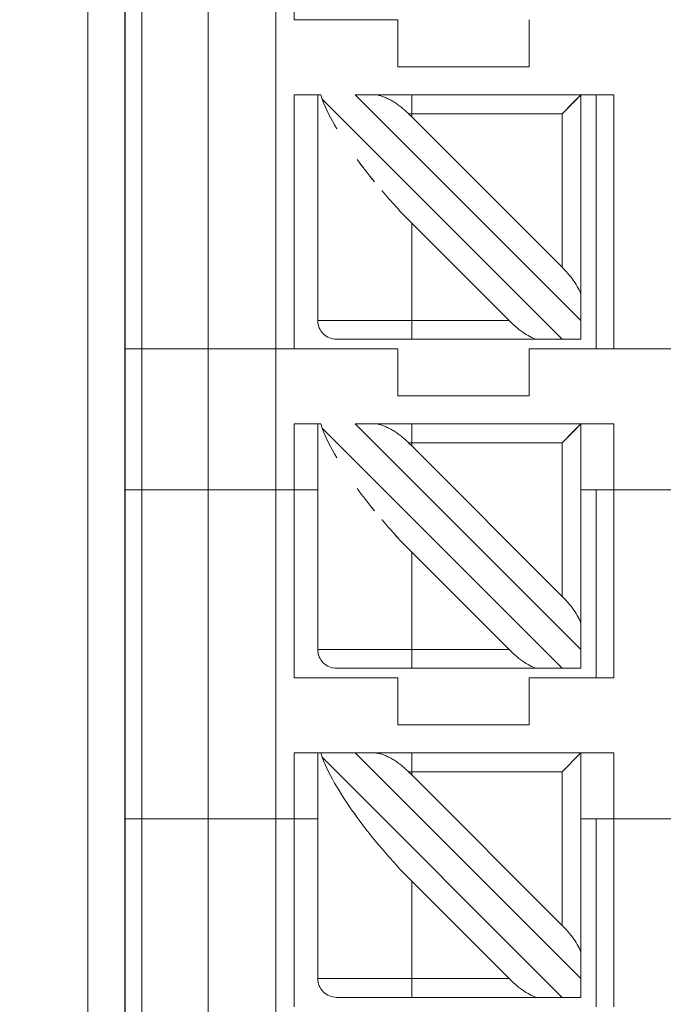
# Model space of a CAD drawing. Units: inches. Extents: x 0 to 19.3, y 0 to 16.5.
# Drawn here: x 14.5 to 14.7, y 5.5 to 5.8 of the extents above; entities that cross this region are included whole.
import ezdxf

# ---------------------------------------------------------------- set-up
doc = ezdxf.new("R2010")
doc.units = ezdxf.units.IN
doc.header["$MEASUREMENT"] = 0
for name, color, linetype, lineweight in [('DIMENSIONS', 7, 'Continuous', 0), ('TANGENT EDGES', 7, 'Continuous', 0), ('VISIBLE', 7, 'Continuous', 0)]:
    doc.layers.add(name, color=color, linetype=linetype, lineweight=lineweight)
doc.dimstyles.get("Standard").update_dxf_attribs({"dimtxt": 0.18, "dimasz": 0.18, "dimexe": 0.18, "dimexo": 0.0625, "dimgap": 0.09, "dimtad": 0, "dimtih": 1, "dimtoh": 1, "dimdec": 4, "dimzin": 0, "dimdsep": 46, "dimtxsty": 'Standard', "dimcen": 0.09, "dimadec": 0, "dimazin": 0, "dimtfac": 1, "dimtdec": 4, "dimtofl": 0, "dimtmove": 0, "dimatfit": 3, "dimfxl": 1, "dimtolj": 1, "dimtzin": 0, "dimarcsym": 0})

# ---------------------------------------------------------------- blocks, each defined once
blk = doc.blocks.new('D6')
h = blk.add_hatch(color=7)
h.paths.add_polyline_path([(10.2898552457554, 4.640761125683148), (10.2748552457554, 4.550761125683148), (10.2598552457554, 4.640761125683148)], flags=0)
h.paths.add_polyline_path([(10.2598552457554, 6.193135901777615), (10.2748552457554, 6.283135901777615), (10.2898552457554, 6.193135901777615)], flags=0)
at = {"layer": 'DIMENSIONS'}
for p, q in [((9.226613135984332, 6.283135901777615), (10.3373552457554, 6.283135901777615)), ((10.2748552457554, 6.193135901777615), (10.27485527943008, 5.541948512783195)), ((10.2748552457554, 4.640761125683148), (10.27485527943008, 5.291948514660508)), ((9.226613135984332, 4.550761125683148), (10.3373552457554, 4.550761125683148))]:
    blk.add_line(p, q, dxfattribs=at)
for points in [[(10.2748552457554, 6.283135901777615), (10.2898552457554, 6.193135901777615), (10.2598552457554, 6.193135901777615), (10.2748552457554, 6.283135901777615)], [(10.2748552457554, 4.550761125683148), (10.2598552457554, 4.640761125683148), (10.2898552457554, 4.640761125683148), (10.2748552457554, 4.550761125683148)]]:
    blk.add_lwpolyline(points, dxfattribs=at)
at = {"layer": 'DIMENSIONS', "insert": (10.2748552457554, 5.416948513730381), "char_height": 0.07755367983678345, "attachment_point": 5}
for s in ['{\\fArial|b0|i0|c0|p0;2.599}{\\fArial|b0|i0|c0|p0;}', '{\\fArial|b0|i0|c0|p0;}', '{\\fArial|b0|i0|c0|p0;}', '{\\fArial|b0|i0|c0|p0;}', '{\\fArial|b0|i0|c0|p0;}']:
    blk.add_mtext(s, dxfattribs=at)

msp = doc.modelspace()

# ---------------------------------------------------------------- linework, layer by layer
at = {"layer": 'TANGENT EDGES'}
for p, q in [((14.51387015125751, 5.62863431516681), (14.51387015125751, 5.94359494508807)), ((14.51850081989646, 5.943594947274759), (14.51850081989646, 5.6286343173535)), ((14.53705273924187, 5.628634322363477), (14.53705273924187, 5.943594952284737)), ((14.5559993291807, 5.943594954984172), (14.5559993291807, 5.628634325062912)), ((14.51387015125751, 5.536770798106442), (14.51387015125751, 5.851731428027701)), ((14.51850081989646, 5.851731430214392), (14.51850081989646, 5.536770800293132)), ((14.53705273924187, 5.536770805303108), (14.53705273924187, 5.851731435224369)), ((14.5559993291807, 5.851731437923804), (14.5559993291807, 5.536770808002545)), ((14.56770439217375, 5.675878421491857), (14.56770439217375, 5.738870547476108)), ((14.56770440020472, 5.675878421491857), (14.56770440020472, 5.738870547476109)), ((14.63597507366506, 5.670629084310003), (14.56889982701572, 5.737704323321402)), ((14.63597508169602, 5.670629084310004), (14.56889983504668, 5.737704323321402)), ((14.57817932009838, 5.738870549075377), (14.64119793223684, 5.675851944113029)), ((14.57817932812934, 5.738870549075377), (14.6411979402678, 5.675851944113029)), ((14.6503778816759, 5.738870553783308), (14.6503778816759, 5.668004412051024)), ((14.65037788970687, 5.738870553783308), (14.65037788970687, 5.668004412051024)), ((14.59396026793888, 5.733621208233211), (14.59305139488622, 5.733621208233211)), ((14.59396027596985, 5.733621208233211), (14.59305140291718, 5.733621208233211)), ((14.63595501604988, 5.733621211903227), (14.59396026793888, 5.733621211903227)), ((14.59396026793888, 5.733621208233211), (14.59396026793888, 5.732720563218723)), ((14.63595502408084, 5.733621211903227), (14.59396027596985, 5.733621211903227)), ((14.59396027596985, 5.733621208233211), (14.59396027596985, 5.732720563218723)), ((14.63595501979989, 5.690725816232571), (14.63595501979989, 5.733621211903227)), ((14.63595502783085, 5.690725816232571), (14.63595502783085, 5.733621211903227)), ((14.59396027062771, 5.703025790255521), (14.59396027062771, 5.67587842608098)), ((14.59396027865878, 5.703025790255442), (14.59396027865878, 5.67587842608098)), ((14.56770347584708, 5.67587842126232), (14.56770439217375, 5.67587842126232)), ((14.56770439217375, 5.675878421491857), (14.59396027300101, 5.675878421491857)), ((14.56770439860377, 5.675878421491456), (14.56770439860377, 5.675878421491456)), ((14.56770440020472, 5.675878421491857), (14.59396028100297, 5.675878421491857)), ((14.59396027300101, 5.675878426080979), (14.62110763552115, 5.675878426080979)), ((14.59396028100297, 5.67587842608098), (14.62110764355209, 5.67587842608098)), ((14.51387015125751, 5.353043763985705), (14.51387015125751, 5.668004393906965)), ((14.51850081989646, 5.668004396093655), (14.51850081989646, 5.353043766172394)), ((14.53705273924187, 5.353043771182372), (14.53705273924187, 5.668004401103632)), ((14.5559993291807, 5.668004403803067), (14.5559993291807, 5.353043773881808)), ((14.56770438414279, 5.584014904431488), (14.56770438414279, 5.647007030415739)), ((14.56770440020472, 5.58401490443149), (14.56770440020472, 5.647007030415741)), ((14.57817931206741, 5.647007032015006), (14.64119792420587, 5.58398842705266)), ((14.57817932812934, 5.647007032015009), (14.6411979402678, 5.583988427052661)), ((14.65037787364494, 5.647007036722938), (14.65037787364494, 5.576140894990654)), ((14.65037788970687, 5.64700703672294), (14.65037788970687, 5.576140894990655)), ((14.6359750656341, 5.578765567249634), (14.56889981898475, 5.645840806261006)), ((14.63597508169602, 5.578765567249636), (14.56889983504668, 5.645840806261035)), ((14.59396025990792, 5.641757691172841), (14.59305138685525, 5.641757691172841)), ((14.59396027596985, 5.641757691172843), (14.59305140291718, 5.641757691172843)), ((14.63595500801891, 5.641757694842856), (14.59396025990792, 5.641757694842856)), ((14.59396025990792, 5.641757691172841), (14.59396025990792, 5.640857046158406)), ((14.63595502408084, 5.641757694842859), (14.59396027596985, 5.641757694842859)), ((14.59396027596985, 5.641757691172843), (14.59396027596985, 5.640857046158355)), ((14.6359550117689, 5.598862299172253), (14.6359550117689, 5.641757694842856)), ((14.63595502783085, 5.598862299172202), (14.63595502783085, 5.641757694842859)), ((14.59396026259686, 5.611162273195072), (14.59396026259686, 5.58401490902061)), ((14.59396027865878, 5.611162273195074), (14.59396027865878, 5.584014909020612)), ((14.56770346781612, 5.58401490420195), (14.56770438414279, 5.58401490420195)), ((14.56770438414279, 5.584014904431488), (14.59396026494105, 5.584014904431488)), ((14.56770439860237, 5.584014904431088), (14.56770439860237, 5.584014904431088)), ((14.56770440020472, 5.58401490443149), (14.59396028100297, 5.58401490443149)), ((14.59396026494105, 5.58401490902061), (14.62110762749016, 5.58401490902061)), ((14.59396028100297, 5.584014909020612), (14.62110764355209, 5.584014909020612)), ((14.56770439217375, 5.49215138737112), (14.56770439217375, 5.555143513355372)), ((14.63597507366506, 5.486902050189267), (14.56889982701572, 5.553977289200665)), ((14.57817932009838, 5.555143514954639), (14.64119793223684, 5.492124909992292)), ((14.6503778816759, 5.55514351966257), (14.6503778816759, 5.484277377930287)), ((14.59396026793888, 5.549894174112474), (14.59305139488622, 5.549894174112474)), ((14.63595501604988, 5.549894177782489), (14.59396026793888, 5.549894177782489)), ((14.59396026793888, 5.549894174112474), (14.59396026793888, 5.548993529097985)), ((14.63595501979989, 5.506998782111833), (14.63595501979989, 5.549894177782489)), ((14.59396027062771, 5.519298756134783), (14.59396027062771, 5.492151391960243)), ((14.56770347584708, 5.492151387141583), (14.56770439217375, 5.492151387141583)), ((14.56770439217375, 5.49215138737112), (14.59396027300101, 5.49215138737112)), ((14.59396027300101, 5.492151391960243), (14.62110763552115, 5.492151391960243))]:
    msp.add_line(p, q, dxfattribs=at)
for centre, radius, end in [((14.57295373522711, 5.675878421491857), 0.005249343373268545, 270.0000100161445), ((14.57295374325808, 5.675878421491857), 0.005249343373268545, 270.0000100161833), ((14.57295372719615, 5.584014904431487), 0.005249343373272097, 270.0000100161058), ((14.57295374325808, 5.58401490443149), 0.005249343373270321, 270.0000100161639), ((14.57295373522711, 5.49215138737112), 0.005249343373268545, 270.0000100161445)]:
    msp.add_arc(centre, radius, 180, end, dxfattribs=at)
for centre, major_axis, ratio, start_param, end_param in [((14.5939584352769, 5.733621210299622), (0, 0.005249341472120861), 0.0003491193744831141, 4.712388586733208, 6.283185307179586), ((14.59395844330786, 5.733621210299622), (0, 0.005249341472120861), 0.000349119374144718, 4.712388586733209, 6.283185307179586), ((14.59395844032442, 5.675878426230089), (-5.151434834260726e-14, 0.005249344606885309), 0.0003491193253830929, 3.141592653589442, 4.712388951979397), ((14.59395844835538, 5.675878426230089), (-5.151434834260726e-14, 0.005249344602881401), 0.0003491193259877776, 3.141592653589442, 4.712388951979566), ((14.59395842724593, 5.641757693239253), (0, 0.005249341472120861), 0.0003491193738063219, 4.71238858673304, 6.283185307179586), ((14.59395844330786, 5.641757693239255), (0, 0.005249341472120861), 0.000349119374144718, 4.71238858673304, 6.283185307179586), ((14.59395843229346, 5.584014909169719), (-5.151434834260726e-14, 0.005249344604883355), 0.0003491193258546332, 3.141592653589442, 4.712388951979397), ((14.59395844835538, 5.584014909169721), (-5.151434834260726e-14, 0.005249344602881401), 0.0003491193259877776, 3.141592653589442, 4.712388951979566), ((14.5939584352769, 5.549894176178886), (0, 0.005249341472119973), 0.0003491193744831732, 4.71238858673304, 6.283185307179586), ((14.59395844032442, 5.492151392109352), (-5.151434834260726e-14, 0.005249344606885309), 0.0003491193253830929, 3.141592653589442, 4.712388951979397)]:
    msp.add_ellipse(centre, major_axis=major_axis, ratio=ratio, start_param=start_param, end_param=end_param, dxfattribs=at)
at = {"layer": 'VISIBLE'}
for p, q in [((14.51382621599413, 5.943594934089353), (14.51382621599413, 5.628634304168093)), ((14.51383998842891, 5.628634307611138), (14.51383998842891, 5.943594937532398)), ((14.50349360019561, 4.634961201766741), (14.50349360019561, 5.922161411823048)), ((14.51382621599413, 5.851731417028986), (14.51382621599413, 5.536770787107725)), ((14.51383998842891, 5.536770790550769), (14.51383998842891, 5.85173142047203)), ((14.56113903393902, 5.830734063044891), (14.56113903393902, 5.759867921312607)), ((14.56113904196999, 5.830734063044891), (14.56113904196999, 5.759867921312607)), ((14.51379323397043, 5.786114610865416), (14.51379323397043, 5.75986789170531)), ((14.51379324200139, 5.786114610865416), (14.51379324200139, 5.75986789170531)), ((14.51379323626499, 5.75986789170531), (14.51378957095831, 5.75986789170531)), ((14.51378957669471, 5.694251092886904), (14.51378957669471, 5.759867890787167)), ((14.51378958472568, 5.694251092886904), (14.51378958472568, 5.759867890787167)), ((14.59001042945096, 5.759867923835744), (14.56113904013434, 5.759867923835744)), ((14.59001043748192, 5.759867923835744), (14.5611390481653, 5.759867923835744)), ((14.59001043059824, 5.746744564255692), (14.59001043059824, 5.759867923835744)), ((14.5900104386292, 5.746744564255692), (14.5900104386292, 5.759867923835744)), ((14.62675583403574, 5.759867927047006), (14.62675459631261, 5.759867927047006)), ((14.62675459745989, 5.74674456715691), (14.62675459745989, 5.759867926736962)), ((14.62675460549085, 5.746744567156912), (14.62675460549085, 5.759867926736964)), ((14.62675583518303, 5.746744567466954), (14.62675583518303, 5.759867927047006)), ((14.62675584321399, 5.746744567466957), (14.62675584321399, 5.759867927047009)), ((14.59001043059824, 5.746744564255692), (14.62675583518303, 5.746744564255692)), ((14.5900104386292, 5.746744564255692), (14.62675584321399, 5.746744564255692)), ((14.56770347034014, 5.738870546558204), (14.56113904196999, 5.738870546558204)), ((14.56113904196999, 5.738870545984524), (14.56113904196999, 5.66800440425224)), ((14.56770347034014, 5.738870546558204), (14.56113905000095, 5.738870546558204)), ((14.56113905000095, 5.738870545984524), (14.56113905000095, 5.66800440425224)), ((14.5677043866668, 5.738870547476108), (14.56770347034013, 5.738870547476108)), ((14.56770347034014, 5.738870547246573), (14.56770347034014, 5.675878421262321)), ((14.5677034783711, 5.738870547246573), (14.5677034783711, 5.675878421262321)), ((14.5685881917526, 5.738870548143003), (14.56770438666681, 5.738870548143003)), ((14.56858819978357, 5.738870548143003), (14.56770439469777, 5.738870548143003)), ((14.56858819175262, 5.738870548143003), (14.56889982701572, 5.737704323321402)), ((14.56858819978359, 5.738870548143003), (14.56889983504668, 5.737704323321402)), ((14.58365401704971, 5.738870550469434), (14.57817932009838, 5.738870550469434)), ((14.58365402508067, 5.738870550469434), (14.57817932812934, 5.738870550469434)), ((14.59395843482382, 5.738870551606158), (14.58365401704969, 5.738870551606158)), ((14.59395844285479, 5.738870551606158), (14.58365402508065, 5.738870551606158)), ((14.59395843482382, 5.738870551606158), (14.64120252644974, 5.738870551606158)), ((14.59395844285479, 5.738870551606158), (14.6412025344807, 5.738870551606158)), ((14.64120253473927, 5.738870555648757), (14.63595502408084, 5.733621211903227)), ((14.64120253482386, 5.73887055543777), (14.63756505257045, 5.735231455989389)), ((14.63983250018783, 5.737499380118077), (14.6375680609244, 5.735234472335303)), ((14.63983581231498, 5.737502694420778), (14.63983312235029, 5.737500002689901)), ((14.64055485868054, 5.738222020210626), (14.63983583139346, 5.737502713511761)), ((14.64055554989051, 5.738222711599741), (14.64055492011869, 5.738222081664694)), ((14.64103660566209, 5.738704050691064), (14.64055601272281, 5.738223174552111)), ((14.64104073157106, 5.73870818261941), (14.64103666544367, 5.738704110558701)), ((14.64120252679309, 5.738870555435159), (14.64104112812938, 5.738708579765012)), ((14.64120252676965, 5.73887055543777), (14.64120252676965, 5.682735298135587)), ((14.6503778816759, 5.738870553783308), (14.6412025344807, 5.738870553783308)), ((14.65037788970687, 5.738870553783308), (14.6412025344807, 5.738870553783308)), ((14.64120253480061, 5.73887055543777), (14.64120253480061, 5.682735298135587)), ((14.64541159519275, 5.738870553039355), (14.64541159519275, 5.668004411307072)), ((14.64541160322371, 5.738870553039355), (14.64541160322371, 5.668004411307072)), ((14.59305139488622, 5.733621208152379), (14.59396026803171, 5.732720563218722)), ((14.59305140291718, 5.733621208152382), (14.59396027606268, 5.732720563218725)), ((14.63595501979989, 5.690725816232571), (14.59396026803172, 5.732720563218723)), ((14.63595502783085, 5.690725816232571), (14.59396027606268, 5.732720563218723)), ((14.59396027062771, 5.703025790255521), (14.62110763552115, 5.67587842845345)), ((14.59396027865878, 5.703025790255442), (14.62110764355209, 5.67587842845345)), ((14.51378957669471, 5.694251092886904), (14.51379324200139, 5.694251092886904)), ((14.51379324200139, 5.694251093805049), (14.51379324200139, 5.668004374644943)), ((14.51379325003236, 5.694251093805049), (14.51379325003236, 5.668004374644943)), ((14.64120253135732, 5.682734340542566), (14.64119793223683, 5.67585194411303)), ((14.64120253938829, 5.682734340542566), (14.6411979402678, 5.67585194411303)), ((14.64120253135732, 5.682734340542487), (14.64120253135732, 5.682735298135301)), ((14.64120253938829, 5.682734340542487), (14.64120253938829, 5.682735298135301)), ((14.6411979402678, 5.675851944113029), (14.64119708647933, 5.672028405286119)), ((14.64119725289692, 5.673642511002242), (14.64119725289692, 5.670629084541436)), ((14.57295373614478, 5.670629078118588), (14.57295281981811, 5.670629078118588)), ((14.57295373614478, 5.670629078118588), (14.59395844080658, 5.670629078118588)), ((14.57295374417574, 5.670629078118588), (14.59395844883755, 5.670629078118588)), ((14.62909727852936, 5.670629084860748), (14.59395844080659, 5.670629084860748)), ((14.62909728656033, 5.670629084860749), (14.59395844883755, 5.670629084860749)), ((14.63597507366506, 5.670629084310003), (14.62909727852936, 5.670629084310003)), ((14.63597508169602, 5.670629084310004), (14.62909728656032, 5.670629084310004)), ((14.63818553205413, 5.670629084332954), (14.63597507366493, 5.670629084332954)), ((14.64119704248655, 5.670629084541437), (14.63818473302362, 5.670629084541437)), ((14.63979103818285, 5.670629084429719), (14.63818632479157, 5.670629084429719)), ((14.51379324429595, 5.668004374648965), (14.51378956292735, 5.668004374648965)), ((14.51378956866375, 5.602387575826533), (14.51378956866375, 5.668004373726796)), ((14.51378958472568, 5.602387575826536), (14.51378958472568, 5.668004373726798)), ((14.51378959046208, 5.628634294986641), (14.51378959046208, 5.6680043737268)), ((14.51382621599413, 5.668004382908248), (14.51382621599413, 5.353043752986988)), ((14.51383996089418, 5.668004382910651), (14.51382621599413, 5.668004382910651)), ((14.51387012372277, 5.668004393906965), (14.51383996089418, 5.668004393906965)), ((14.51383998842891, 5.353043756430033), (14.51383998842891, 5.668004386351293)), ((14.51850081989645, 5.668004396093655), (14.51387012372277, 5.668004396093655)), ((14.53705271170714, 5.668004401103631), (14.51850081989646, 5.668004401103631)), ((14.5559993291807, 5.668004403803067), (14.53705271170714, 5.668004403803067)), ((14.59001042141999, 5.668004406775374), (14.5559993291807, 5.668004406775374)), ((14.59001043748192, 5.668004406775376), (14.5611390481653, 5.668004406775376)), ((14.59001044551288, 5.668004406775377), (14.56113905619626, 5.668004406775377)), ((14.59001042256727, 5.654881047195321), (14.59001042256727, 5.668004406775374)), ((14.5900104386292, 5.654881047195324), (14.5900104386292, 5.668004406775376)), ((14.59001044666016, 5.654881047195325), (14.59001044666016, 5.668004406775377)), ((14.62675459631681, 5.668004409678606), (14.62675459631681, 5.668004409678606)), ((14.62675460549085, 5.654881050096543), (14.62675460549085, 5.668004409676595)), ((14.62675461352181, 5.654881050096543), (14.62675461352181, 5.668004409676596)), ((14.69128020129423, 5.668004415625568), (14.62675582600478, 5.668004415625568)), ((14.62675582715206, 5.654881050406585), (14.62675582715206, 5.668004409986637)), ((14.65037788787122, 5.668004412051023), (14.62675584206671, 5.668004412051023)), ((14.62675584321399, 5.654881050406587), (14.62675584321399, 5.668004409986639)), ((14.65037789590218, 5.668004412051024), (14.62675585009767, 5.668004412051024)), ((14.62675585124495, 5.654881050406588), (14.62675585124495, 5.668004409986641)), ((14.59001042256727, 5.654881047195321), (14.62675582715206, 5.654881047195321)), ((14.5900104386292, 5.654881047195324), (14.62675584321399, 5.654881047195324)), ((14.59001044666016, 5.654881047195325), (14.62675585124495, 5.654881047195325)), ((14.56113903393902, 5.647007028924154), (14.56113903393902, 5.576140887191871)), ((14.56770346230917, 5.647007029497834), (14.56113903393902, 5.647007029497834)), ((14.56113905000095, 5.647007028924156), (14.56113905000095, 5.576140887191873)), ((14.56770346230917, 5.647007029497835), (14.56113905000095, 5.647007029497835)), ((14.56770437863584, 5.647007030415739), (14.56770346230917, 5.647007030415739)), ((14.56770346230917, 5.647007030186203), (14.56770346230917, 5.58401490420195)), ((14.5677034783711, 5.647007030186205), (14.5677034783711, 5.584014904201953)), ((14.56858818372164, 5.647007031082633), (14.56770437863584, 5.647007031082633)), ((14.56858819978357, 5.647007031082635), (14.56770439469777, 5.647007031082635)), ((14.56858818372166, 5.647007031082633), (14.56889981898475, 5.645840806261005)), ((14.56858819978359, 5.647007031082635), (14.56889983504668, 5.645840806261034)), ((14.58365400901874, 5.647007033409064), (14.57817931206741, 5.647007033409064)), ((14.58365402508067, 5.647007033409066), (14.57817932812934, 5.647007033409066)), ((14.59395842679286, 5.647007034545789), (14.58365400901872, 5.647007034545789)), ((14.59395844285479, 5.647007034545791), (14.58365402508065, 5.647007034545791)), ((14.59395842679286, 5.647007034545789), (14.64120251841878, 5.647007034545789)), ((14.59395844285479, 5.647007034545791), (14.6412025344807, 5.647007034545791)), ((14.64120253473927, 5.647007038588389), (14.63595502408084, 5.641757694842859)), ((14.64120253482386, 5.647007038377402), (14.63756285831776, 5.643365744700605)), ((14.64103691784718, 5.64684085430817), (14.64055633278004, 5.64635998566521)), ((14.6410404055857, 5.64684434713498), (14.64103703474551, 5.646840971375161)), ((14.64120251876232, 5.647007038372166), (14.64104119810913, 5.646845140831149)), ((14.64120251873868, 5.647007038377399), (14.64120251873868, 5.590871781075216)), ((14.65037787364494, 5.647007036722938), (14.6412025344807, 5.647007036722938)), ((14.65037788970686, 5.64700703672294), (14.6412025344807, 5.64700703672294)), ((14.64120253480061, 5.647007038377401), (14.64120253480061, 5.590871781075218)), ((14.63983207925172, 5.645635449880683), (14.63756889016019, 5.643371792529767)), ((14.63983622793941, 5.645639601293389), (14.63983332365602, 5.645636695103864)), ((14.6405544661893, 5.646358118590532), (14.63983626613339, 5.645639639512399)), ((14.64055540697412, 5.64635905961906), (14.64055458896924, 5.646358241402253)), ((14.59305138685525, 5.641757691092036), (14.59396026000072, 5.640857046158406)), ((14.59305140291718, 5.641757691092012), (14.59396027606268, 5.640857046158355)), ((14.6359550117689, 5.598862299172253), (14.59396026000072, 5.640857046158406)), ((14.63595502783085, 5.598862299172202), (14.59396027606268, 5.640857046158355)), ((14.51382621943598, 5.628634304162058), (14.51378959046208, 5.628634304162058)), ((14.51382624352887, 5.628634304168093), (14.51383997638247, 5.628634304168093)), ((14.51387012716462, 5.628634315160775), (14.51383998842891, 5.628634315160775)), ((14.51387014837693, 5.628634315166089), (14.51387014837693, 5.628634315166089)), ((14.51387015125751, 5.62863431516681), (14.51850084743122, 5.62863431516681)), ((14.51850084743122, 5.6286343173535), (14.53705273924187, 5.6286343173535)), ((14.53705273924187, 5.628634322363477), (14.55599935671543, 5.628634322363477)), ((14.56770346391536, 5.628634326085762), (14.55599935671543, 5.628634326085762)), ((14.69128022882839, 5.628634336885414), (14.6412025364068, 5.628634336885414)), ((14.64541158876798, 5.62863433287685), (14.64541158876798, 5.576140894246702)), ((14.6454116048299, 5.628634332876851), (14.6454116048299, 5.576140894246705)), ((14.59396026259686, 5.611162273195072), (14.62110762749016, 5.584014911393079)), ((14.59396027865878, 5.611162273195074), (14.62110764355209, 5.584014911393082)), ((14.51378956866375, 5.602387575826533), (14.51379323397043, 5.602387575826533)), ((14.51379323397043, 5.602387576744679), (14.51379323397043, 5.576140857584574)), ((14.51379325003236, 5.602387576744681), (14.51379325003236, 5.576140857584576)), ((14.64120252332636, 5.590870823482195), (14.64119792420587, 5.58398842705266)), ((14.64120253938829, 5.590870823482197), (14.6411979402678, 5.583988427052661)), ((14.64120252332636, 5.590870823482116), (14.64120252332636, 5.590871781077281)), ((14.64120253938829, 5.590870823482118), (14.64120253938829, 5.590871781074933)), ((14.6411979402678, 5.583988427052661), (14.64119708629992, 5.580162118543094)), ((14.64119724512525, 5.581780680610859), (14.64119724512525, 5.578765567481066)), ((14.57295372811381, 5.578765561058218), (14.57295281178714, 5.578765561058218)), ((14.57295372811381, 5.578765561058218), (14.59395843277562, 5.578765561058218)), ((14.57295374417574, 5.57876556105822), (14.59395844883755, 5.57876556105822)), ((14.6290972704984, 5.578765567800379), (14.59395843277562, 5.578765567800379)), ((14.62909728656033, 5.578765567800381), (14.59395844883755, 5.578765567800381)), ((14.6359750656341, 5.578765567249634), (14.6290972704984, 5.578765567249634)), ((14.63597508169602, 5.578765567249636), (14.62909728656032, 5.578765567249636)), ((14.63818553205427, 5.578765567272585), (14.63597506563397, 5.578765567272585)), ((14.64119704248655, 5.578765567481068), (14.63818393571794, 5.578765567481068)), ((14.63978708832854, 5.57876556736907), (14.63818711927758, 5.57876556736907)), ((14.51379323626499, 5.576140857584574), (14.51378957095831, 5.576140857584574)), ((14.51378957669471, 5.510524058766166), (14.51378957669471, 5.576140856666429)), ((14.51378959046208, 5.536770777926273), (14.51378959046208, 5.576140856666431)), ((14.59001042945096, 5.576140889715006), (14.56113904013434, 5.576140889715006)), ((14.59001044551288, 5.576140889715008), (14.56113905619626, 5.576140889715008)), ((14.59001043059824, 5.563017530134954), (14.59001043059824, 5.576140889715006)), ((14.59001044666016, 5.563017530134956), (14.59001044666016, 5.576140889715008)), ((14.62675583403574, 5.57614089292627), (14.62675459631261, 5.57614089292627)), ((14.62675459745989, 5.563017533036173), (14.62675459745989, 5.576140892616225)), ((14.62675461352181, 5.563017533036175), (14.62675461352181, 5.576140892616227)), ((14.65037787984025, 5.576140894990654), (14.62675583403574, 5.576140894990654)), ((14.62675583518303, 5.563017533346218), (14.62675583518303, 5.57614089292627)), ((14.65037789590218, 5.576140894990656), (14.62675585009767, 5.576140894990656)), ((14.62675585124495, 5.56301753334622), (14.62675585124495, 5.576140892926272)), ((14.59001043059824, 5.563017530134954), (14.62675583518303, 5.563017530134954)), ((14.59001044666016, 5.563017530134956), (14.62675585124495, 5.563017530134956)), ((14.56113904196999, 5.555143511863786), (14.56113904196999, 5.484277370131503)), ((14.56770347034014, 5.555143512437467), (14.56113904196999, 5.555143512437467)), ((14.5677043866668, 5.555143513355372), (14.56770347034013, 5.555143513355372)), ((14.56770347034014, 5.555143513125835), (14.56770347034014, 5.492151387141583)), ((14.5685881917526, 5.555143514022266), (14.56770438666681, 5.555143514022266)), ((14.56858819175262, 5.555143514022266), (14.5781793200984, 5.555143514022266)), ((14.56858819175262, 5.555143514022266), (14.56889982701572, 5.553977289200665)), ((14.58365401704971, 5.555143516348696), (14.57817932009838, 5.555143516348696)), ((14.59395843482382, 5.555143517485422), (14.58365401704969, 5.555143517485422)), ((14.59395843482382, 5.555143517485422), (14.64120252644974, 5.555143517485422)), ((14.6412025267929, 5.555143521317032), (14.63595501604988, 5.549894177782489)), ((14.6503778816759, 5.55514351966257), (14.64120252644974, 5.55514351966257)), ((14.64120252676965, 5.555143521317032), (14.64120252676965, 5.499008264014849)), ((14.59305139488622, 5.549894174031643), (14.59396026803171, 5.548993529097985)), ((14.63595501979989, 5.506998782111833), (14.59396026803172, 5.548993529097985)), ((14.51382622746694, 5.536770787103702), (14.51378959046208, 5.536770787103702)), ((14.51382624352887, 5.536770787107725), (14.51383998039795, 5.536770787107725)), ((14.51387013519558, 5.536770798102419), (14.51383998842891, 5.536770798102419)), ((14.51387014837553, 5.53677079810572), (14.51387014837553, 5.53677079810572)), ((14.51387015125751, 5.536770798106442), (14.51850084743122, 5.536770798106442)), ((14.51850084743122, 5.536770800293131), (14.53705273924187, 5.536770800293131)), ((14.53705273924187, 5.536770805303108), (14.55599935671543, 5.536770805303108)), ((14.56770347194633, 5.536770809025394), (14.55599935671543, 5.536770809025394)), ((14.69128022882839, 5.536770819825045), (14.64120252837584, 5.536770819825045)), ((14.64541159679894, 5.536770815816483), (14.64541159679894, 5.484277377186335)), ((14.59396027062771, 5.519298756134783), (14.62110763552115, 5.492151394332712)), ((14.51378957669471, 5.510524058766166), (14.51379324200139, 5.510524058766166)), ((14.51379324200139, 5.510524059684312), (14.51379324200139, 5.484277340524207)), ((14.64120253135732, 5.499007306421827), (14.64119793223683, 5.492124909992292)), ((14.64120253135732, 5.499007306421749), (14.64120253135732, 5.499008264014564)), ((14.64119793223684, 5.492124909992292), (14.64119703445558, 5.486902050420699)), ((14.57295373614478, 5.48690204399785), (14.57295281981811, 5.48690204399785)), ((14.57295373614478, 5.48690204399785), (14.59395844080658, 5.48690204399785)), ((14.62909727852936, 5.486902050740012), (14.59395844080659, 5.486902050740012)), ((14.63597507366506, 5.486902050189267), (14.62909727852936, 5.486902050189267)), ((14.64119703445558, 5.486902050420698), (14.63597507366493, 5.486902050420698))]:
    msp.add_line(p, q, dxfattribs=at)
for centre, radius, end in [((14.57295281890045, 5.67587842126232), 0.005249343053362665, 270.0000100161452), ((14.57295282693141, 5.675878421262321), 0.005249343053362665, 270.0000100161257), ((14.57295281086948, 5.58401490420195), 0.005249343053362665, 270.0000100161257), ((14.57295282693141, 5.584014904201953), 0.005249343053362665, 270.0000100161257), ((14.57295281890045, 5.492151387141583), 0.005249343053364441, 270.0000100161257)]:
    msp.add_arc(centre, radius, 180, end, dxfattribs=at)
for points, knots in [([(14.56889982701574, 5.73770432332135), (14.5699105538053, 5.735005530958859), (14.57134511500581, 5.732230344838898), (14.57301471680095, 5.729413481834216), (14.57301553838526, 5.729412095786959)], [0, 0, 0, 0, 0.25, 0.250123073033864, 0.250123073033864, 0.250123073033864, 0.250123073033864]), ([(14.57868530382738, 5.720859487494883), (14.57868745966607, 5.720856526194017), (14.58019406118823, 5.71878720769708), (14.58180455900044, 5.716699466536985), (14.58352076899885, 5.714595559755258)], [0.499744100213092, 0.499744100213092, 0.499744100213092, 0.499744100213092, 0.5, 0.678561261580355, 0.678561261580355, 0.678561261580355, 0.678561261580355]), ([(14.58562823537194, 5.712066465955138), (14.58562975120693, 5.712064684337675), (14.5881559686928, 5.709095655643075), (14.59089764658559, 5.706088421979865), (14.59396027865868, 5.703025790255521)], [0.749849891904758, 0.749849891904758, 0.749849891904758, 0.749849891904758, 0.75, 1, 1, 1, 1]), ([(14.64067530379756, 5.684460978943271), (14.64067520861792, 5.684461173006678), (14.64037101014442, 5.685081365843579), (14.63921730541555, 5.687024817680831), (14.63752787277022, 5.689152963441363), (14.63595501979989, 5.690725816232571)], [0.249921747374722, 0.249921747374722, 0.249921747374722, 0.249921747374722, 0.25, 0.5, 1, 1, 1, 1]), ([(14.63954283258606, 5.686396814839765), (14.63954265602395, 5.686397080576922), (14.63865439316287, 5.687733917518859), (14.63752788080119, 5.689152963441366), (14.63595502783085, 5.690725816232571)], [0.499900588758121, 0.499900588758121, 0.499900588758121, 0.499900588758121, 0.5, 1, 1, 1, 1]), ([(14.64120253976993, 5.682735298135301), (14.64120260613136, 5.68325002266335), (14.64075527967007, 5.684433976705074), (14.63998668608105, 5.685728785304673), (14.63954285093171, 5.686396787228358)], [0.000154951543435571, 0.000154951543435571, 0.000154951543435571, 0.000154951543435571, 0.25, 0.499897145649724, 0.499897145649724, 0.499897145649724, 0.499897145649724]), ([(14.62110764355209, 5.67587842845345), (14.62268049652237, 5.674305575662269), (14.62480834936504, 5.672615850202493), (14.62739864487247, 5.671077034688235), (14.62858268290289, 5.670629084901956), (14.62909728656033, 5.670629084860749)], [0, 0, 0, 0, 0.5, 0.75, 1, 1, 1, 1]), ([(14.56889981898478, 5.645840806261006), (14.56991054577434, 5.643142013898436), (14.5713458155024, 5.640365457118339), (14.57301635805479, 5.637547182275101), (14.57301800453883, 5.637544404932869)], [0, 0, 0, 0, 0.25, 0.250246608431008, 0.250246608431008, 0.250246608431008, 0.250246608431008]), ([(14.57867875692855, 5.629004964161599), (14.57868309441779, 5.628999005066794), (14.5801937270952, 5.62692396922201), (14.5818088336637, 5.624830408295116), (14.58352761194531, 5.622723654507247)], [0.499485033602285, 0.499485033602285, 0.499485033602285, 0.499485033602285, 0.5, 0.678798564116678, 0.678798564116678, 0.678798564116678, 0.678798564116678]), ([(14.5856236615248, 5.620208324943079), (14.58562670174095, 5.620204751351104), (14.58815431387315, 5.617233953686286), (14.59089764658559, 5.614224904919497), (14.59396027865868, 5.611162273195153)], [0.749698906511607, 0.749698906511607, 0.749698906511607, 0.749698906511607, 0.75, 1, 1, 1, 1]), ([(14.64067558096502, 5.592596880346973), (14.64067539074285, 5.592597268247541), (14.64037112234122, 5.593217646255784), (14.63921729738458, 5.595161300620489), (14.63752786473924, 5.597289446381021), (14.6359550117689, 5.598862299172253)], [0.249843581598044, 0.249843581598044, 0.249843581598044, 0.249843581598044, 0.25, 0.5, 1, 1, 1, 1]), ([(14.63954336286263, 5.594532499646708), (14.63954300956996, 5.594533031418332), (14.63865461735584, 5.595870118046924), (14.63752788080119, 5.597289446380996), (14.63595502783085, 5.598862299172202)], [0.499801061423393, 0.499801061423393, 0.499801061423393, 0.499801061423393, 0.5, 1, 1, 1, 1]), ([(14.64120253976993, 5.590871781074934), (14.64120260613136, 5.591386505602982), (14.64075537182416, 5.59257021573737), (14.6399870027446, 5.593864734759858), (14.63954339945327, 5.594532444570785)], [0.000154951543435571, 0.000154951543435571, 0.000154951543435571, 0.000154951543435571, 0.25, 0.499794193352876, 0.499794193352876, 0.499794193352876, 0.499794193352876]), ([(14.62110764355209, 5.584014911393082), (14.62268049652237, 5.582442058601901), (14.62480834936504, 5.580752333142125), (14.62739864487247, 5.579213517627866), (14.62858268290289, 5.578765567841588), (14.62909728656033, 5.578765567800381)], [0, 0, 0, 0, 0.5, 0.75, 1, 1, 1, 1]), ([(14.64120253173897, 5.499008264014564), (14.6412025981004, 5.499522988542612), (14.64075517957269, 5.500707186259627), (14.63921730541555, 5.503297783560095), (14.63752787277022, 5.505425929320627), (14.63595501979989, 5.506998782111833)], [0.00015495154343337, 0.00015495154343337, 0.00015495154343337, 0.00015495154343337, 0.25, 0.5, 1, 1, 1, 1]), ([(14.62110763552112, 5.492151394332712), (14.62268048849141, 5.490578541541532), (14.62480834133408, 5.488888816081755), (14.62739863684151, 5.487350000567497), (14.62858267487193, 5.486902050781219), (14.62909727852936, 5.486902050740012)], [0, 0, 0, 0, 0.5, 0.75, 1, 1, 1, 1])]:
    msp.add_open_spline(points, degree=3, knots=knots, dxfattribs=at)
for points in [[(14.56889983504671, 5.73770432332135), (14.56991048468829, 5.735005736955546), (14.57134419827346, 5.732232133815589), (14.57301269973456, 5.729416898602431)], [(14.58365401704963, 5.738870550469434), (14.58392439552207, 5.738870550538282), (14.58450626487445, 5.73881394522614), (14.58551409521807, 5.738560187009781), (14.58661521357985, 5.738143174990158), (14.58776074312607, 5.737586292311001), (14.5889186747506, 5.736912537768578), (14.59005203670462, 5.736152378794686), (14.59114048779168, 5.735328844762093), (14.5921542642095, 5.734473337882146), (14.59276198841214, 5.733905373008599), (14.59305139488622, 5.733621208152405)], [(14.58365402508059, 5.738870550469434), (14.58392440355304, 5.738870550538282), (14.58450627290541, 5.73881394522614), (14.58551410324904, 5.738560187009781), (14.58661522161082, 5.738143174990161), (14.58776075115703, 5.737586292311001), (14.58891868278157, 5.736912537768578), (14.59005204473559, 5.736152378794689), (14.59114049582264, 5.735328844762096), (14.59215427224046, 5.734473337882148), (14.59276199644311, 5.733905373008599), (14.59305140291718, 5.733621208152408)], [(14.57869815632921, 5.720841825041856), (14.58019693080132, 5.718783783430442), (14.58179847068175, 5.716707519681347), (14.58350714013684, 5.714612259950138)], [(14.58563729703317, 5.712055806931112), (14.58816087740107, 5.709090262779849), (14.59089946684587, 5.706086593688828), (14.59396027062771, 5.703025790255521)], [(14.64120253173897, 5.682735298135301), (14.64120259807541, 5.683249828878663), (14.64097912654747, 5.683841492291347), (14.64067536148491, 5.684460861321917)], [(14.62110763552112, 5.675878428453449), (14.62268032706329, 5.674305737090371), (14.62409876586496, 5.673179323258062), (14.62543493362808, 5.672290932528765)], [(14.62543590160388, 5.672290288973438), (14.62610374876223, 5.671846295254521), (14.6267510413581, 5.671461769129898), (14.62737058132839, 5.671157535732502)], [(14.62737108844032, 5.671157286723288), (14.62799080169982, 5.670853004622128), (14.62858273825841, 5.67062908490195), (14.62909727852936, 5.670629084860748)], [(14.58365400901867, 5.647007033409064), (14.58392438749111, 5.647007033477912), (14.58450625684348, 5.646950428165692), (14.58551408718711, 5.646696669949437), (14.58661520554889, 5.646279657929895), (14.58776073509511, 5.6457227752505), (14.58891866671964, 5.645049020708261), (14.59005202867363, 5.644288861734291), (14.59114047976072, 5.643465327701803), (14.59215425617851, 5.642609820821856), (14.59276198038116, 5.642041855948283), (14.59305138685525, 5.641757691092036)], [(14.58365402508059, 5.647007033409066), (14.58392440355304, 5.647007033477914), (14.58450627290541, 5.646950428165773), (14.58551410324904, 5.646696669949413), (14.58661522161082, 5.646279657929792), (14.58776075115703, 5.645722775250634), (14.58891868278157, 5.64504902070821), (14.59005204473559, 5.644288861734319), (14.59114049582264, 5.643465327701726), (14.59215427224046, 5.642609820821779), (14.59276199644311, 5.642041855948232), (14.59305140291718, 5.641757691092038)], [(14.56889983504671, 5.645840806260981), (14.56991040755785, 5.643142425845023), (14.57134397944054, 5.640369040104686), (14.57301231773019, 5.637554026097982)], [(14.57870446817971, 5.628969630566891), (14.5801994421374, 5.626917152125687), (14.58179662768877, 5.624846549747991), (14.5835003533817, 5.622757055905149)], [(14.58564178583729, 5.620187005715782), (14.58816412262946, 5.617223177667982), (14.5909012767655, 5.614221258678071), (14.59396026259675, 5.61116227319515)], [(14.64120252370906, 5.590871789469771), (14.6412025875897, 5.591386124709444), (14.64097928495369, 5.59197753349419), (14.64067569620942, 5.592596645334329)], [(14.62110762749016, 5.584014911393079), (14.62268015767838, 5.582442381383926), (14.62409846677632, 5.581316037336477), (14.62543451433281, 5.580427688915442)], [(14.62543645037509, 5.580426401754154), (14.62610400052115, 5.579982630941485), (14.62675101168177, 5.579598282656243), (14.62737029502425, 5.579294155326384)], [(14.62737130930777, 5.579293657275766), (14.62799093942766, 5.578989432426587), (14.6285827935783, 5.578765567841576), (14.6290972704984, 5.578765567800379)], [(14.56889982701574, 5.553977289200612), (14.5699105538053, 5.551278496838122), (14.57277826445493, 5.545730855658328), (14.57848868651814, 5.537159578605032), (14.58541757317777, 5.528372246071636), (14.59089763855462, 5.522361387859128), (14.59396027062771, 5.519298756134783)], [(14.58365401704963, 5.555143516348696), (14.58392439552207, 5.555143516417545), (14.58450626487445, 5.555086911105404), (14.58551409521807, 5.554833152889043), (14.58661521357985, 5.554416140869423), (14.58776074312607, 5.553859258190265), (14.5889186747506, 5.553185503647842), (14.59005203670462, 5.55242534467395), (14.59114048779168, 5.551601810641357), (14.5921542642095, 5.55074630376141), (14.59276198841214, 5.550178338887862), (14.59305139488622, 5.549894174031669)]]:
    msp.add_open_spline(points, degree=3, dxfattribs=at)

# ---------------------------------------------------------------- dimensions: what is measured, and where the dimension line sits
at = {"layer": 'DIMENSIONS'}
dim = msp.add_linear_dim(base=(0, 0), p1=(9.164113135984332, 4.550761125683148), p2=(9.164113135984332, 6.283135901777615), angle=90, dimstyle='Standard', override={"dimtxt": 0.09840764331210192, "dimtad": 0, "dimdec": 3, "dimzin": 0, "dimse1": 0, "dimse2": 0, "dimsd1": 0, "dimsd2": 0, "dimadec": 3, "dimazin": 0, "dimtol": 0, "dimlim": 0, "dimtp": 0, "dimtm": 0, "dimtdec": 3}, dxfattribs=at)
dim.commit()
dim.dimension.update_dxf_attribs({"geometry": 'D6', "text_midpoint": (19.31396838173973, 10.83389702745223), "text_rotation": 90})

doc.saveas('drawing.dxf')
